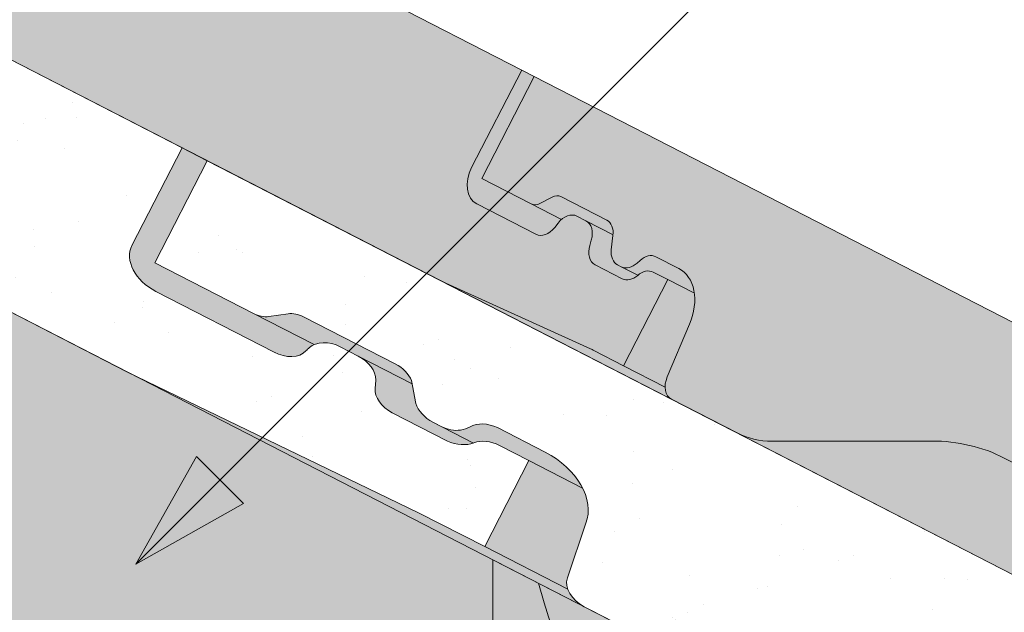
# Model space of a CAD drawing. Units: metres. Extents: x 0 to 277, y 0 to 190.
# Drawn here: x 163 to 173, y 119 to 125 of the extents above; entities that cross this region are included whole.
import ezdxf

# ---------------------------------------------------------------- set-up
doc = ezdxf.new("R2010")
doc.units = ezdxf.units.M
doc.header["$LTSCALE"] = 0.05
doc.layers.get('0').update_dxf_attribs({"linetype": 'CONTINUOUS'})
pattern_1 = [(98.93770544366208, (-7.846626065596886, -7.799507526661756), (-1.093751362758042, 0.5498556624378121), [0, -0.9652000000000001, 0, -1.0795, 0, -1.031875]), (68.93770544366211, (-7.846626065596886, -7.799507526661756), (-1.036656379511037, 1.843848514349557), [0, -0.5207, 0, -0.86995, 0, -0.333375]), (28.9377054436621, (-8.220056980036325, -8.485502027106847), (0.9423055609381478, 1.738535001179165), [0, -0.3175, 0, -1.143, 0, -1.49225]), (18.9377054436621, (-8.220056980036325, -8.485502027106847), (0.423171674446203, 1.943038948257702), [0, -0.15875, 0, -0.7493, 0, -0.8572500000000001])]

msp = doc.modelspace()

# ---------------------------------------------------------------- hatches: boundary and pattern name
at = {"linetype": 'Continuous', "lineweight": 9, "true_color": 0xe36466}
h = msp.add_hatch(color=13, dxfattribs=at)
h.dxf.hatch_style = 1
edge = h.paths.add_edge_path()
edge.add_line((150.8576199565566, 130.6959267120795), (150.8576199565566, 133.2254417450966))
edge.add_line((150.8576199565566, 133.2254417450966), (167.8970965352938, 124.4722139063879))
edge.add_line((167.8970965352939, 124.4722139063879), (167.3784331217246, 123.462557440155))
edge.add_ellipse((167.5831559225715, 123.3968343028601), major_axis=(-0.137081387329658, -0.2668495704470491), ratio=0.7071067811865475, start_angle=-89.99999999999957, end_angle=0)
edge.add_line((167.4460745352415, 123.1299847324133), (168.0607637346025, 122.8142171331483))
edge.add_ellipse((168.1299415344503, 123.0035260802822), major_axis=(-0.0913875915531428, -0.1778997136313362), ratio=0.7071067811865479, start_angle=0, end_angle=69.24642901637283)
edge.add_line((168.227796449343, 122.8950633604495), (168.2612763732614, 122.9380419231454))
edge.add_ellipse((168.3591312881551, 122.8295792033137), major_axis=(0.0913875915531133, 0.1778997136313778), ratio=0.7071067811865475, start_angle=410.7684795164231, end_angle=429.2464290162802, ccw=False)
edge.add_ellipse((168.3591312881551, 122.8295792033137), major_axis=(0.0913875915531133, 0.1778997136313778), ratio=0.7071067811865475, start_angle=360, end_angle=410.7684795164231, ccw=False)
edge.add_line((168.450518879709, 123.0074789169449), (168.5405051846128, 122.961252694822))
edge.add_ellipse((168.4491175930602, 122.7833529811902), major_axis=(0.0913875915531106, 0.1778997136313726), ratio=0.7071067811865476, start_angle=290.7535709836835, end_angle=360, ccw=False)
edge.add_line((168.5942782063134, 122.7669779293701), (168.5690035435675, 122.6814389462548))
edge.add_ellipse((168.7240011425418, 122.6983559610375), major_axis=(-0.0913875915531057, -0.1778997136313631), ratio=0.7071067811865476, start_angle=-69.24642901632521, end_angle=0)
edge.add_line((168.6326135509889, 122.5204562474061), (168.9269045159878, 122.3692781372331))
edge.add_ellipse((168.9960823158355, 122.5585870843671), major_axis=(-0.0913875915531151, -0.1778997136313703), ratio=0.7071067811865481, start_angle=0, end_angle=50.76847951641531, ccw=False)
edge.add_ellipse((169.1225764861745, 122.2687608866722), major_axis=(0.0913875915530889, 0.1778997136313303), ratio=0.7071067811865475, start_angle=360, end_angle=410.0884084866483, ccw=False)
edge.add_line((169.2139640777281, 122.4466606003033), (169.3614764880534, 122.3708830533436))
edge.add_line((169.3614764880534, 122.3708830533436), (168.9182466690208, 121.5080694422314))
edge.add_line((168.9182466690208, 121.5080694422314), (168.6037614343207, 121.6696214064904))
edge.add_line((168.6037614343207, 121.6696214064904), (167.1373816073365, 122.3339857736877))
edge.add_ellipse((167.7895782891414, 123.6842746591883), major_axis=(-0.6854069366491764, -1.334247852236942), ratio=0.7071067811865481, start_angle=360, end_angle=361.4089067119655, ccw=False)
edge.add_line((167.1041713524966, 122.3500268069491), (150.8576199565566, 130.6959267120795))
edge = h.paths.add_edge_path()
edge.add_ellipse((169.2428036883788, 122.0383654936051), major_axis=(0.2284689788827836, 0.4447492840784453), ratio=0.7071067811865476, start_angle=-81.5454663925667, end_angle=-35.80642434832539)
edge.add_ellipse((169.2428036883788, 122.0383654936051), major_axis=(0.2284689788827836, 0.4447492840784453), ratio=0.7071067811865476, start_angle=-35.80642434832539, end_angle=0)
edge.add_line((169.4712726672617, 122.4831147776835), (169.2196992262275, 122.6123487736555))
edge.add_ellipse((169.1512798704711, 122.4226502116232), major_axis=(0.0913875915531041, 0.17789971363136), ratio=0.7071067811865476, start_angle=0, end_angle=53.05863888848754)
edge.add_line((169.0831141535102, 122.5632258353868), (169.0546483322481, 122.5374098228634))
edge.add_ellipse((168.9864826152871, 122.677985446627), major_axis=(-0.0913875915531108, -0.1778997136313731), ratio=0.7071067811865475, start_angle=360, end_angle=413.05863888847426, ccw=False)
edge.add_line((168.8950950237338, 122.5000857329958), (168.8575733171517, 122.5193607409511))
edge.add_ellipse((168.9489609087046, 122.6972604545826), major_axis=(-0.0913875915531106, -0.1778997136313726), ratio=0.7071067811865476, start_angle=306.94136111151556, end_angle=360, ccw=False)
edge.add_line((168.7949874408918, 122.670798365191), (168.8158957966126, 122.851928384648))
edge.add_ellipse((168.6576714953948, 122.7886411356085), major_axis=(0.0913875915531101, 0.1778997136313716), ratio=0.7071067811865479, start_angle=-50.76847951639803, end_angle=0)
edge.add_line((168.749059086948, 122.9665408492399), (168.2629413575013, 123.2162609167913))
edge.add_ellipse((168.2197570833145, 123.0698104663811), major_axis=(0.068540693664835, 0.1334247852235773), ratio=0.7071067811865476, start_angle=0, end_angle=35.26438968273028)
edge.add_line((168.2015102799803, 123.1984263836235), (168.0797451589175, 123.1349154004322))
edge.add_ellipse((168.0614983555841, 123.2635313176748), major_axis=(-0.068540693664864, -0.1334247852235897), ratio=0.7071067811865476, start_angle=360, end_angle=395.26438968275016, ccw=False)
edge.add_line((167.9929576619198, 123.1301065324511), (167.4974119777433, 123.3846697673041))
edge.add_line((167.4974119777433, 123.3846697673041), (168.0228906291737, 124.4075931206845))
edge.add_line((168.0228906291736, 124.4075931206845), (186.7662106172765, 114.7790960508616))
edge.add_line((186.7662106172765, 114.7790960508616), (186.2491643839614, 113.7725876696064))
edge.add_ellipse((186.4522700045541, 113.7037164473337), major_axis=(-0.1370813873296602, -0.2668495704470478), ratio=0.7071067811865479, start_angle=-90, end_angle=0)
edge.add_line((186.315188617224, 113.436866876887), (186.929877816585, 113.121099277622))
edge.add_ellipse((186.9990556164329, 113.3104082247559), major_axis=(-0.0913875915531456, -0.1778997136313307), ratio=0.7071067811865471, start_angle=0, end_angle=69.2464290163752)
edge.add_line((187.0969105313256, 113.2019455049232), (187.1303904552453, 113.2449240676205))
edge.add_ellipse((187.2282453701378, 113.1364613477874), major_axis=(0.0913875915531075, 0.1778997136313664), ratio=0.7071067811865472, start_angle=410.76847951640275, end_angle=429.2464290162769, ccw=False)
edge.add_ellipse((187.2282453701378, 113.1364613477874), major_axis=(0.0913875915531075, 0.1778997136313664), ratio=0.7071067811865472, start_angle=360, end_angle=410.76847951640275, ccw=False)
edge.add_line((187.3196329616916, 113.3143610614185), (187.4096192665954, 113.2681348392956))
edge.add_ellipse((187.3182316750428, 113.0902351256639), major_axis=(0.0913875915531229, 0.1778997136313744), ratio=0.7071067811865475, start_angle=290.75357098369403, end_angle=360, ccw=False)
edge.add_line((187.463392288296, 113.0738600738438), (187.4381176255502, 112.9883210907286))
edge.add_ellipse((187.5931152245244, 113.0052381055112), major_axis=(-0.0913875915530869, -0.1778997136313263), ratio=0.7071067811865475, start_angle=-69.24642901634078, end_angle=0)
edge.add_line((187.5017276329717, 112.8273383918796), (187.7960185979704, 112.6761602817069))
edge.add_ellipse((187.8651963978181, 112.8654692288408), major_axis=(-0.0913875915531131, -0.1778997136313555), ratio=0.7071067811865472, start_angle=0, end_angle=50.768479516420484, ccw=False)
edge.add_ellipse((187.9916905681571, 112.5756430311458), major_axis=(0.091387591553103, 0.1778997136313577), ratio=0.7071067811865476, start_angle=360, end_angle=410.0884084866403, ccw=False)
edge.add_line((188.0830781597108, 112.753542744777), (188.230590570036, 112.6777651978173))
edge.add_line((188.230590570036, 112.6777651978173), (187.7873607510034, 111.8149515867051))
edge.add_line((187.7873607510034, 111.8149515867051), (187.4728755163038, 111.9765035509638))
edge.add_line((187.4728755163038, 111.9765035509638), (186.0064956893174, 112.6408679181621))
edge.add_ellipse((186.6586923711239, 113.9911568036618), major_axis=(-0.6854069366490821, -1.334247852236759), ratio=0.7071067811865475, start_angle=360, end_angle=361.40890671196576, ccw=False)
edge.add_line((185.9732854344775, 112.6569089514237), (184.6409707460492, 113.3413228162969))
edge.add_ellipse((185.3035307848099, 114.6310957401238), major_axis=(-0.6625600387599111, -1.289772923827243), ratio=0.7071067811865476, start_angle=345.5672449567239, end_angle=360, ccw=False)
edge.add_line((184.3690031789263, 113.5793423164283), (183.4389931958054, 114.8796131277494))
edge.add_ellipse((181.5054878043234, 112.7035715614808), major_axis=(1.37081387329662, 2.668495704470513), ratio=0.7071067811865476, start_angle=-14.43275504326679, end_angle=0)
edge.add_line((182.8763016776203, 115.3720672659512), (178.8824347562562, 117.4237281229405))
edge.add_ellipse((178.516884390044, 116.712129268415), major_axis=(0.3655503662124278, 0.711598854525462), ratio=0.7071067811865475, start_angle=0, end_angle=40.12074020854448)
edge.add_line((178.3664001697869, 117.367545770364), (177.9444925014514, 117.1025936326075))
edge.add_ellipse((177.794008281194, 117.7580101345564), major_axis=(-0.3655503662124327, -0.7115988545254714), ratio=0.7071067811865476, start_angle=360, end_angle=400.1207402085423, ccw=False)
edge.add_line((177.4284579149823, 117.0464112800306), (177.2687574401965, 117.1284498705525))
edge.add_ellipse((177.6343078064094, 117.8400487250776), major_axis=(-0.3655503662124262, -0.7115988545254588), ratio=0.7071067811865478, start_angle=319.8792597914553, end_angle=360, ccw=False)
edge.add_line((177.0138810939162, 117.5806513735148), (176.9835328607338, 118.0779286609955))
edge.add_ellipse((176.3631061482408, 117.8185313094308), major_axis=(0.3655503662124238, 0.7115988545254537), ratio=0.7071067811865474, start_angle=-40.12074020854862, end_angle=0)
edge.add_line((176.7286565144532, 118.5301301639563), (172.7347895930897, 120.5817910209453))
edge.add_ellipse((171.3639757197929, 117.9132953164748), major_axis=(1.370813873296658, 2.668495704470609), ratio=0.7071067811865476, start_angle=0, end_angle=14.43275504327192)
edge.add_line((172.0067576907257, 120.7523851943866), (170.4081266952718, 120.7510844837899))
edge.add_ellipse((170.7188046478887, 122.1233112581139), major_axis=(-0.6625600387600147, -1.289772923827378), ratio=0.7071067811865476, start_angle=360, end_angle=374.4327550432654, ccw=False)
edge.add_line((170.0562446091286, 120.8335383342866), (169.398705358246, 121.1713181275375))
edge.add_ellipse((169.4900929497989, 121.3492178411689), major_axis=(-0.0913875915530408, -0.1778997136313246), ratio=0.7071067811865476, start_angle=316.68614334175214, end_angle=360, ccw=False)
edge.add_ellipse((169.4900929497989, 121.3492178411689), major_axis=(-0.0913875915530408, -0.1778997136313246), ratio=0.7071067811865476, start_angle=278.4545336073818, end_angle=316.68614334175214, ccw=False)
edge.add_line((169.3554353646206, 121.3948890437653), (169.5794476513247, 121.9241874871141))
at = {"linetype": 'Continuous', "lineweight": 9, "true_color": 0xe2d5bb}
h = msp.add_hatch(color=254, dxfattribs=at)
h.dxf.hatch_style = 1
edge = h.paths.add_edge_path()
edge.add_line((145.3725902722989, 127.6114002997614), (145.3725902722989, 130.9840870104509))
edge.add_line((145.3725902722989, 130.9840870104509), (158.0363897593857, 124.4786570049006))
edge.add_ellipse((158.628719488268, 125.5358969839665), major_axis=(-1.523953985805591, 0.782859519881611), ratio=0.7071067811865475, start_angle=87.92951083437777, end_angle=92.07048916564763)
edge.add_line((158.1142802471266, 124.4386444386392), (167.6054576713629, 119.5629994581111))
edge.add_line((167.605457671363, 119.5629994581111), (167.605457671363, 116.1903127474216))
edge.add_line((167.605457671363, 116.1903127474216), (145.3725902722989, 127.6114002997614))
at = {"linetype": 'Continuous', "lineweight": 9}
h = msp.add_hatch(dxfattribs=at)
h.set_pattern_fill('AR-SAND', color=256, scale=0.025, angle=61.4377054436621)
h.set_pattern_definition(pattern_1)
edge = h.paths.add_edge_path()
edge.add_ellipse((155.7599974373102, 125.3107734623059), major_axis=(1.006357506722175, -0.5169687286360942), ratio=0.7071067811865476, start_angle=422.7637460546493, end_angle=449.9999999999984)
edge.add_line((156.1255495309908, 126.0223756796069), (152.6033568315946, 127.8317361401343))
edge.add_ellipse((152.5762371699731, 127.7332473707975), major_axis=(-0.1257911026236667, 0.0646192490866352), ratio=0.7071067811865474, start_angle=270, end_angle=349.6539945589668)
edge.add_ellipse((152.3554873321487, 127.9028533190448), major_axis=(-0.1257911026236598, 0.0646192490866317), ratio=0.7071067811865476, start_angle=90, end_angle=169.6539945589657, ccw=False)
edge.add_line((152.3097946229244, 127.8139055773667), (150.8576199565567, 128.5598918556177))
edge.add_line((150.8576199565566, 128.5598918556177), (150.8576199565566, 130.6959267120795))
edge.add_line((150.8576199565566, 130.6959267120795), (164.4914505933663, 123.6921889313497))
edge.add_line((164.4914505933663, 123.6921889313497), (163.9888188425475, 122.7137405116784))
edge.add_ellipse((164.3662063793784, 122.5198789394618), major_axis=(-0.3773861205909145, 0.1938643291907605), ratio=0.7071067811865483, start_angle=360.0004185695744, end_angle=450)
edge.add_line((164.2291235975776, 122.2530266544662), (165.4140816577373, 121.6443103108647))
edge.add_ellipse((165.5109557201778, 121.8126976820451), major_axis=(0.2442360419025486, -0.1254647530584992), ratio=0.7071067811865474, start_angle=267.27767086322, end_angle=272.7223291365577)
edge.add_ellipse((165.5109557201778, 121.8126976820451), major_axis=(0.2442360419025486, -0.1254647530584992), ratio=0.7071067811865474, start_angle=272.7223291365577, end_angle=352.0662842650911)
edge.add_ellipse((166.5256445932724, 121.09894282753), major_axis=(-0.8697204164680975, 0.4467778646922398), ratio=0.7071067811865479, start_angle=-10.729126921140676, end_angle=-7.93371573491379, ccw=False)
edge.add_ellipse((165.9866964297471, 121.518786945931), major_axis=(0.251592381109467, -0.1292437255427439), ratio=0.7071067811865479, start_angle=157.7918746489284, end_angle=169.2708730788497, ccw=False)
edge.add_ellipse((165.9866964297471, 121.518786945931), major_axis=(0.251592381109467, -0.1292437255427439), ratio=0.7071067811865479, start_angle=90, end_angle=157.7918746489284, ccw=False)
edge.add_line((166.0780855445048, 121.6966896247081), (166.2580546338922, 121.6042389889122))
edge.add_ellipse((166.1663992976915, 121.4262833652738), major_axis=(0.251804718415946, -0.1293528038242087), ratio=0.7071067811865478, start_angle=14.220371464929599, end_angle=89.93914379500359, ccw=False)
edge.add_line((166.4342992133534, 121.3645848562009), (166.4261420004735, 121.2805590173454))
edge.add_ellipse((166.6880860603867, 121.2102440539884), major_axis=(0.2465446761625354, -0.1266507050788288), ratio=0.7071067811865478, start_angle=192.1637263697776, end_angle=270.0028143435417)
edge.add_line((166.5985390512181, 121.0359062427831), (167.1511841469235, 120.7520280313376))
edge.add_ellipse((167.2301864581563, 120.9647907858289), major_axis=(0.2844901953038445, -0.1461434267576401), ratio=0.7071067811865478, start_angle=276.8189054627695, end_angle=335.2288653307482)
edge.add_ellipse((167.2301864581563, 120.9647907858289), major_axis=(0.2844901953038445, -0.1461434267576401), ratio=0.7071067811865478, start_angle=335.2288653307482, end_angle=336.2161437424235)
edge.add_ellipse((167.5821272522277, 120.530590073197), major_axis=(0.2515759582182964, -0.1292352890565923), ratio=0.7071067811865476, start_angle=90, end_angle=156.2161437424185, ccw=False)
edge.add_line((167.6735104014882, 120.7084811392367), (167.9685418529013, 120.5569226390756))
edge.add_line((167.9685418529013, 120.5569226390756), (167.5253120207957, 119.6941090025147))
edge.add_line((167.5253120207957, 119.6941090025147), (166.863138081865, 120.0332505713739))
edge.add_line((166.8631380818651, 120.0332505713739), (163.9392958767756, 121.4463172544826))
edge.add_line((163.9392958767756, 121.4463172544826), (158.0363897593832, 124.4786570049018))
edge.add_ellipse((158.628719488268, 125.5358969839665), major_axis=(-1.523953985805591, 0.782859519881611), ratio=0.7071067811865475, start_angle=62.81061434936191, end_angle=87.92951083437782, ccw=False)
edge.add_line((157.588119306085, 124.7903256112588), (156.4476979075074, 125.8026476945491))
at = {"linetype": 'Continuous', "lineweight": 9, "true_color": 0xbc4b50}
h = msp.add_hatch(color=15, dxfattribs=at)
h.dxf.hatch_style = 1
edge = h.paths.add_edge_path()
edge.add_ellipse((167.7895782891414, 123.6842746591882), major_axis=(-0.6854069366490823, -1.334247852236759), ratio=0.7071067811865474, start_angle=360, end_angle=361.4089067119657)
edge.add_line((167.1373816073348, 122.3339857736887), (168.5869541450836, 121.6772361894225))
edge.add_ellipse((167.9347574632575, 120.3269473039233), major_axis=(0.6854069366525827, 1.334247852243816), ratio=0.7071067811865478, start_angle=0, end_angle=1.4089067119621177, ccw=False)
edge.add_line((168.6201643999008, 121.6611951561718), (168.9182466690208, 121.5080694422316))
edge.add_line((168.9182466690209, 121.5080694422316), (169.3346251197634, 121.2941746415528))
edge.add_ellipse((169.4900929497993, 121.349217841169), major_axis=(-0.0913875915531212, -0.1778997136313713), ratio=0.7071067811865472, start_angle=316.6861433417553, end_angle=360)
edge.add_line((169.3987053582462, 121.1713181275376), (167.1041713524951, 122.3500268069501))
edge = h.paths.add_edge_path()
edge.add_line((169.3614764880535, 122.3708830533438), (169.6273193531412, 122.2343188134356))
edge.add_ellipse((169.2428036883791, 122.0383654936052), major_axis=(0.2284689788827686, 0.444749284078416), ratio=0.707106781186548, start_angle=-81.5454663925733, end_angle=-35.80642434832879, ccw=False)
edge.add_line((169.5794476513245, 121.9241874871134), (169.3554353646212, 121.3948890437664))
edge.add_ellipse((169.4900929497993, 121.349217841169), major_axis=(-0.0913875915531212, -0.1778997136313713), ratio=0.7071067811865472, start_angle=278.4545336074626, end_angle=316.6861433417536)
edge.add_line((169.3346251197634, 121.2941746415528), (168.9182466690209, 121.5080694422316))
edge.add_line((168.9182466690209, 121.5080694422316), (169.3614764880535, 122.3708830533438))
edge = h.paths.add_edge_path()
edge.add_ellipse((168.9864826152872, 122.6779854466272), major_axis=(-0.0913875915530987, -0.1778997136313493), ratio=0.7071067811865478, start_angle=360, end_angle=413.0586388884721)
edge.add_line((169.0546483322487, 122.537409822864), (169.0831141535107, 122.5632258353873))
edge.add_ellipse((169.1512798704712, 122.4226502116233), major_axis=(0.0913875915531212, 0.1778997136314151), ratio=0.7071067811865475, start_angle=0, end_angle=53.05863888846778, ccw=False)
edge.add_line((169.2426674620244, 122.6005499252547), (169.4712726672619, 122.4831147776836))
edge.add_ellipse((169.2428036883791, 122.0383654936052), major_axis=(0.2284689788827686, 0.444749284078416), ratio=0.707106781186548, start_angle=-35.80642434832879, end_angle=0, ccw=False)
edge.add_line((169.6273193531412, 122.2343188134356), (169.3614764880535, 122.3708830533438))
edge.add_line((169.3614764880535, 122.3708830533438), (169.2139640777287, 122.4466606003032))
edge.add_ellipse((169.1225764861745, 122.2687608866723), major_axis=(0.091387591553103, 0.1778997136313577), ratio=0.7071067811865476, start_angle=360, end_angle=410.0884084866402)
edge.add_line((169.0608285161304, 122.4149479640775), (168.8950950237337, 122.500085732996))
edge = h.paths.add_edge_path()
edge.add_ellipse((168.7240011425419, 122.6983559610377), major_axis=(-0.0913875915530869, -0.1778997136313264), ratio=0.707106781186547, start_angle=-69.2464290163407, end_angle=0, ccw=False)
edge.add_line((168.5788405292889, 122.7147310128585), (168.5942782063134, 122.7669779293702))
edge.add_ellipse((168.4491175930602, 122.7833529811904), major_axis=(0.0913875915531229, 0.1778997136313744), ratio=0.7071067811865475, start_angle=290.753570983694, end_angle=360)
edge.add_line((168.5405051846125, 122.9612526948223), (168.8123061721176, 122.8216277503926))
edge.add_ellipse((168.657671495395, 122.7886411356086), major_axis=(0.0913875915531018, 0.1778997136313551), ratio=0.7071067811865475, start_angle=-53.05863888846801, end_angle=-50.768479516396894, ccw=False)
edge.add_line((168.8116449632095, 122.815103225017), (168.794987440892, 122.6707983651914))
edge.add_ellipse((168.9489609087049, 122.6972604545827), major_axis=(-0.0913875915531529, -0.1778997136314108), ratio=0.707106781186548, start_angle=306.9413611115462, end_angle=360)
edge.add_line((168.8575733171521, 122.5193607409511), (168.8950950237341, 122.5000857329958))
edge.add_line((168.8950950237341, 122.5000857329958), (169.0608285161304, 122.4149479640775))
edge.add_ellipse((169.1225764861745, 122.2687608866723), major_axis=(0.091387591553103, 0.1778997136313577), ratio=0.7071067811865476, start_angle=410.0884084866402, end_angle=410.7684795163855)
edge.add_ellipse((168.9960823158356, 122.5585870843672), major_axis=(-0.0913875915531131, -0.1778997136313555), ratio=0.7071067811865472, start_angle=0, end_angle=50.768479516420484, ccw=False)
edge.add_line((168.9046947242818, 122.3806873707362), (168.6326135509895, 122.5204562474059))
edge = h.paths.add_edge_path()
edge.add_ellipse((167.5831559225716, 123.3968343028602), major_axis=(-0.1370813873296602, -0.2668495704470478), ratio=0.7071067811865479, start_angle=-90, end_angle=0, ccw=False)
edge.add_line((167.3944647817515, 123.4937654814149), (167.8970965352939, 124.472213906388))
edge.add_line((167.8970965352939, 124.4722139063881), (168.0228906291738, 124.4075931206846))
edge.add_line((168.0228906291738, 124.4075931206846), (167.4974119777434, 123.3846697673042))
edge.add_line((167.4974119777435, 123.3846697673042), (167.9929576619195, 123.1301065324515))
edge.add_line((167.9929576619195, 123.1301065324515), (168.2958842029858, 122.9744923021613))
edge.add_ellipse((168.3591312881553, 122.8295792033139), major_axis=(0.0913875915531075, 0.1778997136313665), ratio=0.7071067811865474, start_angle=410.7684795164027, end_angle=429.2464290162768)
edge.add_line((168.2612763732631, 122.9380419231473), (168.2277964493428, 122.8950633604492))
edge.add_ellipse((168.1299415344503, 123.0035260802823), major_axis=(-0.0913875915531456, -0.1778997136313307), ratio=0.7071067811865475, start_angle=0, end_angle=69.24642901637532, ccw=False)
edge.add_line((168.0385539428962, 122.8256263666514), (167.4460745352415, 123.1299847324134))
edge = h.paths.add_edge_path()
edge.add_ellipse((168.0614983555843, 123.2635313176749), major_axis=(-0.0685406936648444, -0.1334247852235518), ratio=0.7071067811865474, start_angle=360, end_angle=395.264389682748)
edge.add_line((168.0797451589173, 123.1349154004321), (168.2015102799795, 123.1984263836231))
edge.add_ellipse((168.2197570833147, 123.0698104663812), major_axis=(0.0685406936648423, 0.1334247852235696), ratio=0.7071067811865476, start_angle=0, end_angle=35.26438968273658, ccw=False)
edge.add_line((168.2882977769811, 123.2032352516042), (168.7490590869479, 122.9665408492401))
edge.add_ellipse((168.657671495395, 122.7886411356086), major_axis=(0.0913875915531018, 0.1778997136313551), ratio=0.7071067811865475, start_angle=-50.768479516396894, end_angle=0, ccw=False)
edge.add_line((168.8123061721175, 122.8216277503926), (168.5405051846125, 122.9612526948223))
edge.add_line((168.5405051846125, 122.9612526948223), (168.4505188797096, 123.0074789169447))
edge.add_ellipse((168.3591312881553, 122.8295792033139), major_axis=(0.0913875915531075, 0.1778997136313665), ratio=0.7071067811865474, start_angle=360, end_angle=410.7684795164027)
edge.add_line((168.2958842029858, 122.9744923021613), (167.9929576619203, 123.130106532451))
h = msp.add_hatch(color=15, dxfattribs=at)
h.dxf.hatch_style = 1
edge = h.paths.add_edge_path()
edge.add_line((164.4914505933661, 123.6921889313492), (164.7430445395224, 123.5629444018374))
edge.add_line((164.7430445395224, 123.5629444018374), (164.2175659126045, 122.5400210961741))
edge.add_line((164.2175659126045, 122.5400210961741), (165.2086531541735, 122.0308967464087))
edge.add_line((165.2086531541735, 122.0308967464087), (165.8145076786587, 121.719667544888))
edge.add_ellipse((165.9866964297471, 121.518786945931), major_axis=(0.251592381109467, -0.1292437255427439), ratio=0.7071067811865479, start_angle=157.791874648935, end_angle=169.2708730788501)
edge.add_ellipse((166.5256445932724, 121.09894282753), major_axis=(-0.8697204164680975, 0.4467778646922398), ratio=0.7071067811865479, start_angle=-10.72912692114071, end_angle=-7.933715734913804)
edge.add_ellipse((165.5109557201778, 121.8126976820451), major_axis=(0.2442360419025486, -0.1254647530584992), ratio=0.7071067811865474, start_angle=272.7223291367076, end_angle=352.06628426509116, ccw=False)
edge.add_line((165.4304960343876, 121.6358781986465), (165.4140816577364, 121.6443103108652))
edge.add_line((165.4140816577364, 121.6443103108652), (164.2291235975777, 122.2530266544661))
edge.add_ellipse((164.3662063793785, 122.5198789394618), major_axis=(-0.3773861205909145, 0.1938643291907605), ratio=0.7071067811865483, start_angle=360.00041856957444, end_angle=450, ccw=False)
edge.add_line((163.9888188425477, 122.7137405116788), (164.4914505933661, 123.6921889313492))
edge = h.paths.add_edge_path()
edge.add_ellipse((165.2771914438878, 122.1643168519804), major_axis=(-0.1886845227926697, 0.0969277788557874), ratio=0.7071067811865478, start_angle=90, end_angle=144.7363975572477)
edge.add_line((165.3621503107032, 122.0014366769404), (165.5544491792317, 122.0287141811903))
edge.add_ellipse((165.6394088906279, 121.8658187661553), major_axis=(-0.1887010900407491, 0.0969362894984958), ratio=0.7071067811865479, start_angle=270.0029467520088, end_angle=324.73443305115046, ccw=False)
edge.add_line((165.7079463357614, 121.9992541117219), (166.6294721460223, 121.5258636681135))
edge.add_ellipse((166.5380938364881, 121.3479820233299), major_axis=(0.2515626345501916, -0.1292284446501271), ratio=0.7071067811865479, start_angle=389.5574453177366, end_angle=450.0000000000115, ccw=False)
edge.add_line((166.7915103041822, 121.3584604327994), (166.7976888267955, 121.3270273610659))
edge.add_line((166.7976888267955, 121.3270273610659), (166.2580546338928, 121.6042389889118))
edge.add_line((166.2580546338928, 121.6042389889118), (166.0780855445041, 121.6966896247083))
edge.add_ellipse((165.9866964297471, 121.518786945931), major_axis=(0.251592381109467, -0.1292437255427439), ratio=0.7071067811865479, start_angle=90, end_angle=157.791874648935)
edge.add_line((165.8145076786587, 121.719667544888), (165.2086531541733, 122.0308967464089))
edge = h.paths.add_edge_path()
edge.add_ellipse((166.6880860603867, 121.2102440539883), major_axis=(0.2465446761625354, -0.1266507050788288), ratio=0.7071067811865478, start_angle=192.1637263697777, end_angle=270.0028143435432, ccw=False)
edge.add_line((166.4261420004736, 121.2805590173453), (166.4342992133535, 121.364584856201))
edge.add_ellipse((166.1663992976915, 121.4262833652737), major_axis=(0.251804718415946, -0.1293528038242087), ratio=0.7071067811865478, start_angle=14.2203714649293, end_angle=89.9391437950036)
edge.add_line((166.258054633893, 121.6042389889117), (166.7976888267956, 121.3270273610659))
edge.add_line((166.7976888267955, 121.3270273610659), (166.8364289195607, 121.1299381552705))
edge.add_ellipse((167.098941626525, 121.1200041165406), major_axis=(-0.2537150350456118, 0.1303341389389507), ratio=0.7071067811865479, start_angle=25.02253534930955, end_angle=89.6218856330927)
edge.add_line((167.0055985265864, 120.9412106465652), (167.4119563783728, 120.7324634562217))
edge.add_ellipse((167.2301864581563, 120.9647907858288), major_axis=(0.2844901953038445, -0.1461434267576401), ratio=0.7071067811865478, start_angle=276.81890546276827, end_angle=335.2288653307482, ccw=False)
edge.add_line((167.1511841469236, 120.7520280313375), (166.5985390512175, 121.0359062427834))
edge = h.paths.add_edge_path()
edge.add_ellipse((167.173277347543, 121.063057109892), major_axis=(0.2325771068875551, -0.1194755248054271), ratio=0.7071067811865475, start_angle=-89.86066714574324, end_angle=-33.95371612723456)
edge.add_ellipse((167.119147204162, 121.1612895346111), major_axis=(0.3468487268569991, -0.178177182715448), ratio=0.7071067811865483, start_angle=-33.95371612722402, end_angle=-18.36488167287532)
edge.add_ellipse((167.5731548086964, 120.6984068937465), major_axis=(-0.2578229651260993, 0.1324443943669173), ratio=0.7071067811865479, start_angle=274.0138433623323, end_angle=341.63511832710844, ccw=False)
edge.add_line((167.6539152806508, 120.8870547360407), (168.1320309765595, 120.6414355526451))
edge.add_ellipse((167.90852785418, 120.2063877150934), major_axis=(0.6152607862461043, -0.3160612250821937), ratio=0.7071067811865474, start_angle=394.24585617906695, end_angle=449.99814478507903, ccw=False)
edge.add_line((168.5067627564903, 120.280437021991), (167.9685418529013, 120.5569226390756))
edge.add_line((167.9685418529013, 120.5569226390756), (167.6735104014882, 120.7084811392367))
edge.add_ellipse((167.5821272522277, 120.530590073197), major_axis=(0.2515759582182964, -0.1292352890565923), ratio=0.7071067811865476, start_angle=90, end_angle=156.2161437424183)
edge.add_line((167.411501989557, 120.7326968770557), (167.0870664875047, 120.8993603221039))
edge = h.paths.add_edge_path()
edge.add_line((167.9685418529013, 120.5569226390756), (168.5067627564903, 120.280437021991))
edge.add_ellipse((167.90852785418, 120.2063877150934), major_axis=(0.6152607862461043, -0.3160612250821937), ratio=0.7071067811865474, start_angle=363.44482216273303, end_angle=394.24585617906695, ccw=False)
edge.add_line((168.5405283149478, 119.9283683545248), (168.3544057642047, 119.379605954331))
edge.add_ellipse((168.6141681519031, 119.2696677112226), major_axis=(-0.2515881099043087, 0.1292415314124416), ratio=0.7071067811865476, start_angle=4.250341806539376, end_angle=27.93829501924025)
edge.add_line((168.3580650350922, 119.2663213980172), (167.5253120207957, 119.6941090025147))
edge.add_line((167.5253120207957, 119.6941090025147), (167.9685418529013, 120.5569226390756))
edge = h.paths.add_edge_path()
edge.add_line((163.9392958767758, 121.4463172544825), (166.8631380818641, 120.0332505713744))
edge.add_line((166.8631380818641, 120.0332505713744), (167.5253120207866, 119.6941090025194))
edge.add_line((167.5253120207866, 119.6941090025194), (168.3580650350922, 119.2663213980172))
edge.add_ellipse((168.6141681519031, 119.2696677112226), major_axis=(-0.2515881099043087, 0.1292415314124416), ratio=0.7071067811865476, start_angle=27.93829501924025, end_angle=82.76908597625967)
edge.add_line((168.5006649865216, 119.1040283615728), (168.4856941899112, 119.1108194417121))
edge.add_line((168.4856941899112, 119.1108194417121), (163.9392958767758, 121.4463172544825))
at = {"linetype": 'Continuous', "lineweight": 9}
h = msp.add_hatch(dxfattribs=at)
h.set_pattern_fill('AR-SAND', color=256, scale=0.025, angle=61.4377054436621)
h.set_pattern_definition(pattern_1)
edge = h.paths.add_edge_path()
edge.add_ellipse((180.2657989830095, 113.5652493905734), major_axis=(-0.1257944250578728, 0.0646209558305866), ratio=0.7071067811865479, start_angle=10.346835304541798, end_angle=89.9998752984335, ccw=False)
edge.add_ellipse((179.9993523404975, 113.6459119074296), major_axis=(0.1257942251130405, -0.0646208531183545), ratio=0.7071067811865478, start_angle=370.34683530456, end_angle=450)
edge.add_line((180.0450461839435, 113.7348618570412), (175.438333677436, 116.1013432434005))
edge.add_ellipse((175.0735018017214, 115.350724671708), major_axis=(-1.049728907082376, 0.5392487410109978), ratio=0.7071067811865479, start_angle=271.2680138718602, end_angle=297.0804341935581)
edge.add_line((175.0751825944565, 116.2321196123951), (173.646521143302, 116.5579969034614))
edge.add_ellipse((173.6452746763214, 118.0904627244965), major_axis=(-1.824017294040309, 0.9370028992793441), ratio=0.7071067811865476, start_angle=90, end_angle=117.2362981848672, ccw=False)
edge.add_line((172.9827135722499, 116.8006877268789), (168.5227805885821, 119.0917680526754))
edge.add_ellipse((168.6141681519032, 119.2696677112226), major_axis=(-0.2515881099043087, 0.1292415314124416), ratio=0.7071067811865476, start_angle=27.938295019243412, end_angle=90.00000000000352, ccw=False)
edge.add_ellipse((168.6141681519032, 119.2696677112226), major_axis=(-0.2515881099043087, 0.1292415314124416), ratio=0.7071067811865476, start_angle=4.250341806539382, end_angle=27.938295019243412, ccw=False)
edge.add_line((168.3544057642048, 119.3796059543309), (168.5564483255206, 119.975306800071))
edge.add_ellipse((167.9085278541801, 120.2063877150934), major_axis=(0.6152607862461043, -0.3160612250821937), ratio=0.7071067811865474, start_angle=363.4448221627331, end_angle=394.2458561790656)
edge.add_ellipse((167.9085278541801, 120.2063877150934), major_axis=(0.6152607862461043, -0.3160612250821937), ratio=0.7071067811865474, start_angle=394.2458561790656, end_angle=449.9981447850789)
edge.add_line((168.1320309765599, 120.6414355526449), (167.611656641189, 120.90876398467))
edge.add_ellipse((167.5731548086965, 120.6984068937465), major_axis=(-0.2578229651260993, 0.1324443943669173), ratio=0.7071067811865479, start_angle=274.0138433623323, end_angle=341.6351183271085)
edge.add_ellipse((167.1191472041621, 121.1612895346111), major_axis=(0.3468487268569991, -0.178177182715448), ratio=0.7071067811865483, start_angle=-33.9537161272238, end_angle=-18.3648816728753, ccw=False)
edge.add_ellipse((167.1732773475431, 121.063057109892), major_axis=(0.2325771068875551, -0.1194755248054271), ratio=0.7071067811865475, start_angle=-89.86066714574321, end_angle=-33.95371612723471, ccw=False)
edge.add_line((167.089195447838, 120.8983950588441), (167.0055985265863, 120.9412106465653))
edge.add_ellipse((167.0989416265251, 121.1200041165405), major_axis=(-0.2537150350456118, 0.1303341389389507), ratio=0.7071067811865479, start_angle=25.022535349309578, end_angle=89.62188563309132, ccw=False)
edge.add_line((166.8364289195608, 121.1299381552707), (166.7915103041823, 121.3584604327992))
edge.add_ellipse((166.5380938364882, 121.3479820233298), major_axis=(0.2515626345501916, -0.1292284446501271), ratio=0.7071067811865479, start_angle=389.557445317737, end_angle=450.0000000000114)
edge.add_line((166.6294721460222, 121.5258636681136), (165.6572375398552, 122.0253033651684))
edge.add_ellipse((165.6394088906279, 121.8658187661553), major_axis=(-0.1887010900407491, 0.0969362894984958), ratio=0.7071067811865479, start_angle=270.0029467520088, end_angle=324.7344330511505)
edge.add_line((165.554449179232, 122.0287141811903), (165.3621503107033, 122.0014366769404))
edge.add_ellipse((165.2771914438879, 122.1643168519804), major_axis=(-0.1886845227926697, 0.0969277788557874), ratio=0.7071067811865478, start_angle=90, end_angle=144.7363975572481, ccw=False)
edge.add_line((165.2086531541735, 122.0308967464088), (164.2175659126045, 122.540021096174))
edge.add_line((164.2175659126045, 122.540021096174), (164.7430445395228, 123.5629444018378))
edge.add_line((164.7430445395227, 123.5629444018378), (202.2296787573317, 104.305953220297))
edge.add_line((202.2296787573317, 104.305953220297), (201.7089873759815, 103.2923490092845))
edge.add_ellipse((202.1044345433441, 103.1336432284095), major_axis=(-0.3773861205909145, 0.1938643291907605), ratio=0.7071067811865483, start_angle=360.0004185695744, end_angle=450)
edge.add_line((201.9673517615433, 102.8667909434139), (203.1523098217034, 102.2580745998122))
edge.add_ellipse((203.2491838841434, 102.4264619709929), major_axis=(0.2442360419025486, -0.1254647530584992), ratio=0.7071067811865474, start_angle=267.2776708632217, end_angle=272.7223291367074)
edge.add_ellipse((203.2491838841434, 102.4264619709929), major_axis=(0.2442360419025486, -0.1254647530584992), ratio=0.7071067811865474, start_angle=272.7223291367074, end_angle=352.0662842650911)
edge.add_ellipse((204.263872757238, 101.7127071164778), major_axis=(-0.8697204164680975, 0.4467778646922398), ratio=0.7071067811865479, start_angle=-10.729126921140676, end_angle=-7.93371573491379, ccw=False)
edge.add_ellipse((203.7249245937126, 102.1325512348788), major_axis=(0.251592381109467, -0.1292437255427439), ratio=0.7071067811865479, start_angle=157.7918746489351, end_angle=169.2708730788501, ccw=False)
edge.add_ellipse((203.7249245937126, 102.1325512348788), major_axis=(0.251592381109467, -0.1292437255427439), ratio=0.7071067811865479, start_angle=90, end_angle=157.7918746489351, ccw=False)
edge.add_line((203.8163137084698, 102.3104539136561), (203.9962827978585, 102.2180032778596))
edge.add_ellipse((203.9046274616571, 102.0400476542215), major_axis=(0.251804718415946, -0.1293528038242087), ratio=0.7071067811865478, start_angle=14.220371464929315, end_angle=89.93914379500359, ccw=False)
edge.add_line((204.1725273773191, 101.9783491451488), (204.1603036613472, 101.8524350610624))
edge.add_ellipse((204.4263142243522, 101.8240083429361), major_axis=(0.2465446761625354, -0.1266507050788288), ratio=0.7071067811865478, start_angle=192.1637263697776, end_angle=270.0028143435432)
edge.add_line((204.3367672151834, 101.649670531731), (204.8894123108892, 101.3657923202853))
edge.add_ellipse((204.9684146221219, 101.5785550747766), major_axis=(0.2844901953038445, -0.1461434267576401), ratio=0.7071067811865478, start_angle=276.8189054627683, end_angle=335.2288653307482)
edge.add_ellipse((204.9684146221219, 101.5785550747766), major_axis=(0.2844901953038445, -0.1461434267576401), ratio=0.7071067811865478, start_angle=335.2288653307482, end_angle=336.216143742423)
edge.add_ellipse((205.3203554161933, 101.1443543621448), major_axis=(0.2515759582182964, -0.1292352890565923), ratio=0.7071067811865476, start_angle=90, end_angle=156.2161437424184, ccw=False)
edge.add_line((205.4117385654538, 101.3222454281844), (205.7067700168669, 101.1706869280234))
edge.add_line((205.7067700168669, 101.1706869280234), (205.2635401847612, 100.3078732914624))
edge.add_line((205.2635401847612, 100.3078732914624), (204.6013662458297, 100.6470148603221))
edge.add_line((204.6013662458297, 100.6470148603221), (201.6775240407415, 102.0600815434302))
edge.add_line((201.6775240407415, 102.0600815434302), (195.7746179233486, 105.0924212938497))
edge.add_ellipse((196.3669476522336, 106.1496612729143), major_axis=(-1.523953985805591, 0.782859519881611), ratio=0.7071067811865475, start_angle=62.81061434936191, end_angle=87.92951083439698, ccw=False)
edge.add_line((195.3263474700507, 105.4040899002064), (194.1859260714729, 106.4164119834969))
edge.add_ellipse((193.4982256012758, 105.9245377512537), major_axis=(1.006357506722175, -0.5169687286360942), ratio=0.7071067811865476, start_angle=422.7637460546493, end_angle=449.9999999999984)
edge.add_line((193.8637776949557, 106.636139968555), (190.3004694691566, 108.4666215925554))
edge.add_ellipse((190.3144653339387, 108.3470116597453), major_axis=(-0.1257911026236667, 0.0646192490866352), ratio=0.7071067811865474, start_angle=270, end_angle=349.6539945589668)
edge.add_ellipse((190.0937154961143, 108.5166176079926), major_axis=(-0.1257911026236598, 0.0646192490866317), ratio=0.7071067811865476, start_angle=90, end_angle=169.6539945589657, ccw=False)
edge.add_line((190.04802278689, 108.4276698663145), (180.2201048733394, 113.4762993990303))
at = {"linetype": 'Continuous', "lineweight": 9, "true_color": 0xbc4b50}
h = msp.add_hatch(color=15, dxfattribs=at)
h.dxf.hatch_style = 1
edge = h.paths.add_edge_path()
edge.add_ellipse((177.794008281194, 117.7580101345564), major_axis=(-0.3655503662124327, -0.7115988545254714), ratio=0.7071067811865476, start_angle=360, end_angle=400.1207402085423)
edge.add_line((177.9444925014514, 117.1025936326075), (178.3664001697869, 117.3675457703641))
edge.add_ellipse((178.516884390044, 116.712129268415), major_axis=(0.3655503662124278, 0.711598854525462), ratio=0.7071067811865475, start_angle=0, end_angle=40.120740208544476, ccw=False)
edge.add_line((178.8824347562561, 117.4237281229405), (182.8763016776203, 115.3720672659512))
edge.add_ellipse((181.5054878043234, 112.7035715614808), major_axis=(1.37081387329662, 2.668495704470513), ratio=0.7071067811865476, start_angle=-14.432755043266809, end_angle=0, ccw=False)
edge.add_line((183.4389931958054, 114.8796131277494), (184.3690031789263, 113.5793423164284))
edge.add_ellipse((185.3035307848099, 114.6310957401238), major_axis=(-0.6625600387599111, -1.289772923827243), ratio=0.7071067811865476, start_angle=345.5672449567239, end_angle=360)
edge.add_line((184.6409707460493, 113.3413228162969), (177.4284579149822, 117.0464112800306))
edge = h.paths.add_edge_path()
edge.add_ellipse((170.7188046478887, 122.1233112581139), major_axis=(-0.6625600387600147, -1.289772923827378), ratio=0.7071067811865476, start_angle=360, end_angle=374.4327550432654)
edge.add_line((170.4081266952717, 120.7510844837899), (172.0067576907257, 120.7523851943866))
edge.add_ellipse((171.3639757197929, 117.9132953164748), major_axis=(1.370813873296658, 2.668495704470609), ratio=0.7071067811865476, start_angle=0, end_angle=14.432755043271925, ccw=False)
edge.add_line((172.7347895930897, 120.5817910209453), (176.7286565144532, 118.5301301639563))
edge.add_ellipse((176.3631061482408, 117.8185313094308), major_axis=(0.3655503662124238, 0.7115988545254537), ratio=0.7071067811865474, start_angle=-40.120740208548625, end_angle=0, ccw=False)
edge.add_line((176.9835328607338, 118.0779286609955), (177.0138810939161, 117.5806513735148))
edge.add_ellipse((177.6343078064094, 117.8400487250776), major_axis=(-0.3655503662124262, -0.7115988545254588), ratio=0.7071067811865478, start_angle=319.8792597914553, end_angle=360)
edge.add_line((177.2687574401965, 117.1284498705525), (170.0562446091286, 120.8335383342866))
at = {"linetype": 'Continuous', "lineweight": 9}
h = msp.add_hatch(color=256, dxfattribs=at)
h.paths.add_polyline_path([(164.8717489146714, 120.3629002947435), (164.0265333033269, 119.517684683399), (165.1080536290634, 120.1265955803515)])
h.paths.add_polyline_path([(164.6354437028174, 120.5992055065974), (164.0265330526043, 119.5176856191084), (164.0265333033269, 119.5176846833991), (164.8717489146714, 120.3629002947435)])
at = {"linetype": 'Continuous', "lineweight": 5, "true_color": 0xc29544}
h = msp.add_hatch(color=33, dxfattribs=at)
h.dxf.hatch_style = 1
h.paths.add_polyline_path([(172.2633659453716, 117.1702186596047), (167.605457671363, 119.5629994581112), (167.605457671363, 116.1903127474217), (172.2633659453716, 113.7975319489152)])

# ---------------------------------------------------------------- linework, layer by layer
at = {"linetype": 'Continuous', "lineweight": 9}
for p, q in [((164.0265333033269, 119.517684683399), (177.9018132910115, 133.3929646710836)), ((145.3725902722989, 130.9840870104509), (211.8216801305934, 96.84899955534284)), ((164.7773636059497, 121.0158282305699), (164.7773519146161, 121.0158054716279)), ((164.026532805865, 119.517685180861), (164.6354437028174, 120.5992055065973)), ((165.1080536290634, 120.1265955803515), (164.6354437028174, 120.5992055065973)), ((164.0265333033269, 119.517684683399), (165.1080536290634, 120.1265955803515))]:
    msp.add_line(p, q, dxfattribs=at)
at = {"linetype": 'Continuous', "lineweight": 9, "extrusion": (0.4569379577655385, 0.8894985681568346, 0)}
for p, q in [((150.8576199565566, 133.2254417450966), (167.8970965352939, 124.4722139063879)), ((211.8216801305934, 99.37851468887304), (150.8576199565566, 130.6959267120795)), ((167.8970965352939, 124.4722139063879), (167.3944647817517, 123.4937654814153)), ((167.4974119777433, 123.3846697673041), (168.0228906291736, 124.4075931206845)), ((168.0228906291736, 124.4075931206845), (167.8970965352939, 124.4722139063879)), ((168.0228906291736, 124.4075931206845), (186.7662106172765, 114.7790960508616)), ((167.9929576619193, 123.1301065324514), (167.4974119777433, 123.3846697673041)), ((168.2015102799804, 123.1984263836236), (168.0797451589182, 123.1349154004326)), ((168.7490590869479, 122.9665408492399), (168.2882977769795, 123.2032352516049)), ((167.4460745352418, 123.1299847324131), (168.038553942897, 122.8256263666508)), ((168.2958842029857, 122.9744923021611), (167.9929576619192, 123.1301065324512)), ((168.4505188797083, 123.0074789169452), (168.5405051846133, 122.9612526948217)), ((168.2277964493434, 122.8950633604501), (168.2612763732619, 122.938041923146)), ((168.8123061721174, 122.8216277503925), (168.5405051846133, 122.9612526948217)), ((168.7949874408918, 122.6707983651905), (168.8116449632075, 122.8151032250007)), ((168.5942782063134, 122.7669779293701), (168.5788405292886, 122.7147310128577)), ((168.6326135509887, 122.5204562474061), (168.9046947242824, 122.3806873707356)), ((168.8950950237339, 122.5000857329956), (168.8575733171515, 122.5193607409511)), ((169.0831141535097, 122.5632258353864), (169.0546483322484, 122.5374098228638)), ((169.4712726672617, 122.4831147776835), (169.2426674620243, 122.6005499252546)), ((169.0608285161304, 122.4149479640773), (168.895095023734, 122.5000857329957)), ((169.2139640777276, 122.4466606003036), (169.3614764880534, 122.3708830533436)), ((168.5869541450742, 121.6772361894266), (167.1373816073278, 122.3339857736916)), ((169.3614764880534, 122.3708830533436), (168.9182466690208, 121.5080694422314)), ((169.6273193531409, 122.2343188134355), (169.3614764880534, 122.3708830533436)), ((169.3554353646206, 121.3948890437653), (169.5794476513247, 121.9241874871141)), ((168.9182466690208, 121.5080694422314), (168.6201643999099, 121.6611951561669)), ((169.3346251197632, 121.2941746415528), (168.9182466690208, 121.5080694422314)), ((170.0562446091286, 120.8335383342866), (169.3987053582459, 121.1713181275376)), ((172.0067576907256, 120.7523851943866), (170.4081266952711, 120.7510844837899)), ((176.7286565144532, 118.5301301639563), (172.7347895930896, 120.5817910209454))]:
    msp.add_line(p, q, dxfattribs=at)
at = {"linetype": 'Continuous', "lineweight": 18, "extrusion": (0.4569379577655282, 0.8894985681568401, 0)}
for p, q in [((164.4914505933664, 123.6921889313498), (150.8576199565566, 130.6959267120794)), ((158.1142802471294, 124.4386444386378), (163.9392958767758, 121.4463172544825)), ((163.9888188425479, 122.7137405116791), (164.4914505933664, 123.6921889313498)), ((164.7430445395228, 123.562944401838), (164.2175659126045, 122.540021096174)), ((202.229678757332, 104.3059532202976), (164.7430445395228, 123.562944401838)), ((164.2175659126045, 122.540021096174), (165.2086531541736, 122.0308967464087)), ((165.4140816577364, 121.6443103108652), (164.2291235975775, 122.2530266544663)), ((165.3621503107031, 122.0014366769404), (165.554449179232, 122.0287141811903)), ((165.7079463357615, 121.9992541117219), (166.6294721460225, 121.5258636681135)), ((165.4304960343878, 121.6358781986464), (165.4140816577364, 121.6443103108652)), ((166.2580546338928, 121.6042389889119), (166.0780855445041, 121.6966896247084)), ((163.9392958767758, 121.4463172544825), (166.8631380818641, 120.0332505713744)), ((166.4261420004736, 121.2805590173456), (166.4342992133535, 121.3645848562012)), ((166.7915103041823, 121.3584604327992), (166.8364289195608, 121.1299381552706)), ((167.1511841469235, 120.7520280313376), (166.5985390512181, 121.0359062427831)), ((167.0055985265865, 120.9412106465652), (167.0891954478382, 120.898395058844)), ((167.653915280651, 120.8870547360406), (168.1320309765603, 120.6414355526447)), ((167.9685418529013, 120.5569226390756), (167.6735104014882, 120.7084811392367)), ((167.5253120207957, 119.6941090025147), (167.9685418529013, 120.5569226390756)), ((166.8631380818641, 120.0332505713744), (167.5253120207957, 119.6941090025147)), ((168.5405283149478, 119.9283683545246), (168.3544057642048, 119.3796059543309)), ((168.522782595875, 119.0917670215161), (168.5227805886305, 119.0917680526434)), ((168.5227825958779, 119.0917670215218), (172.9827135722496, 116.8006877268791))]:
    msp.add_line(p, q, dxfattribs=at)
at = {"linetype": 'Continuous', "lineweight": 9, "extrusion": (0.4569379577655282, 0.8894985681568401, 0)}
for p, q in [((164.7430445395228, 123.562944401838), (164.4914505933664, 123.6921889313498)), ((165.8145076786587, 121.719667544888), (165.2086531541737, 122.0308967464087)), ((166.7976888267957, 121.3270273610658), (166.2580546338929, 121.6042389889119)), ((167.4119563783728, 120.7324634562218), (167.0055985265865, 120.9412106465652)), ((168.5067627564904, 120.280437021991), (167.9685418529013, 120.5569226390756)), ((168.3580650350922, 119.2663213980172), (167.5253120207957, 119.6941090025147))]:
    msp.add_line(p, q, dxfattribs=at)
at = {"linetype": 'Continuous', "lineweight": 18}
for p, q in [((167.605457671363, 119.5629994581112), (167.605457671363, 116.1903127474217)), ((172.2633659453716, 117.1702186596047), (167.605457671363, 119.5629994581112))]:
    msp.add_line(p, q, dxfattribs=at)
at = {"linetype": 'Continuous', "lineweight": 5}
msp.add_arc((174.2862337969422, 120.9533494424739), 6.429939039114803, 194.6539648721951, 251.6632473780098, dxfattribs=at)
at = {"linetype": 'Continuous', "lineweight": 9}
for centre, major_axis, ratio, start_param, end_param in [((167.5831559225715, 123.3968343028601), (-0.137081387329658, -0.2668495704470491), 0.7071067811865476, -1.570796326794891, -6.4e-15), ((168.2197570833145, 123.0698104663811), (0.068540693664835, 0.1334247852235773), 0.7071067811865476, -2.451e-13, 0.785398163396997), ((168.6576714953948, 122.7886411356085), (0.0913875915531101, 0.1778997136313716), 0.7071067811865479, -1.082104136236301, -1.31e-13), ((168.1299415344503, 123.0035260802822), (-0.0913875915531428, -0.1778997136313362), 0.7071067811865479, 3.38e-13, 1.308996938996505), ((168.7240011425418, 122.6983559610375), (-0.0913875915531057, -0.1778997136313631), 0.7071067811865476, -1.308996938995878, 3.13e-14), ((169.1512798704711, 122.4226502116232), (0.0913875915531041, 0.17789971363136), 0.7071067811865476, 0, 1.082104136236485), ((168.9960823158355, 122.5585870843671), (-0.0913875915531151, -0.1778997136313703), 0.7071067811865481, 7.11e-14, 1.047197551196713), ((169.2428036883788, 122.0383654936051), (0.2284689788827836, 0.4447492840784453), 0.7071067811865476, -1.466076571675243, -5.88e-14), ((167.9347574632574, 120.3269473039232), (0.6854069366525917, 1.334247852243811), 0.7071067811865478, -9.59e-14, 0.0347685918559863), ((171.3639757197929, 117.9132953164748), (1.370813873296658, 2.668495704470609), 0.7071067811865476, -2.7e-15, 0.3490658503989714)]:
    msp.add_ellipse(centre, major_axis=major_axis, ratio=ratio, start_param=start_param, end_param=end_param, dxfattribs=at)
at = {"linetype": 'Continuous', "lineweight": 9, "extrusion": (0, 0, -1)}
for centre, major_axis, ratio, start_param, end_param in [((168.0614983555841, 123.2635313176748), (-0.068540693664864, -0.1334247852235897), 0.7071067811865476, -0.7853981633973648, -2.064e-13), ((168.3591312881551, 122.8295792033137), (0.0913875915531133, 0.1778997136313778), 0.7071067811865478, -1.308996938995286, -3.2e-14), ((168.4491175930602, 122.7833529811902), (0.0913875915531106, 0.1778997136313726), 0.7071067811865476, 0, 1.308996938995763), ((168.9489609087046, 122.6972604545826), (-0.0913875915531106, -0.1778997136313726), 0.7071067811865476, 0, 1.082104136236438), ((168.9864826152871, 122.677985446627), (-0.0913875915531108, -0.1778997136313731), 0.7071067811865476, -1.082104136236285, -1.308e-13), ((169.1225764861745, 122.2687608866722), (0.0913875915530889, 0.1778997136313302), 0.7071067811865474, -1.047197551196314, 9.88e-14), ((167.7895782891414, 123.6842746591883), (-0.6854069366491764, -1.334247852236942), 0.7071067811865481, -0.0347685918560661, -3.83e-14), ((169.4900929497989, 121.3492178411689), (-0.0913875915530408, -0.1778997136313246), 0.7071067811865476, 2.67e-13, 1.466076571675885), ((170.7188046478887, 122.1233112581139), (-0.6625600387600147, -1.289772923827378), 0.7071067811865476, -0.3490658503988202, 1.85e-14)]:
    msp.add_ellipse(centre, major_axis=major_axis, ratio=ratio, start_param=start_param, end_param=end_param, dxfattribs=at)
at = {"linetype": 'Continuous', "lineweight": 18, "extrusion": (0, 0, -1)}
for centre, major_axis, ratio, start_param, end_param in [((164.3662063793784, 122.5198789394618), (-0.3773861205909145, 0.1938643291907606), 0.7071067811865478, -1.570796326794896, -1.03314201145e-05), ((165.6394088906279, 121.8658187661553), (-0.1887010900407491, 0.0969362894984958), 0.7071067811865479, 0.7854199568034895, 1.570759959922039), ((165.5109557201778, 121.8126976820451), (0.2442360419025487, -0.1254647530584992), 0.707106781186548, 0.1945926854928567, 1.604406164369979), ((166.5380938364882, 121.3479820233298), (0.2515626345501916, -0.1292284446501271), 0.7071067811865479, -1.570796326795038, -0.6759570581113065), ((166.6880860603867, 121.2102440539884), (0.2465446761625354, -0.1266507050788288), 0.7071067811865478, 1.57076159402015, 2.84571356116475), ((167.5731548086965, 120.6984068937465), (-0.2578229651260991, 0.1324443943669172), 0.7071067811865478, 0.4389379160196883, 1.521219577367322), ((167.2301864581563, 120.9647907858289), (0.2844901953038445, -0.1461434267576401), 0.7071067811865479, 0.5573518364900621, 1.486442945406568), ((167.9085278541801, 120.2063877150934), (0.6152607862461043, -0.3160612250821937), 0.7071067811865479, -1.570773430954006, -0.084925295328091)]:
    msp.add_ellipse(centre, major_axis=major_axis, ratio=ratio, start_param=start_param, end_param=end_param, dxfattribs=at)
at = {"linetype": 'Continuous', "lineweight": 18}
for centre, major_axis, ratio, start_param, end_param in [((165.2771914438879, 122.1643168519804), (-0.1886845227926697, 0.0969277788557874), 0.7071067811865479, 1.570796326794896, 2.356209063659707), ((165.9866964297471, 121.518786945931), (0.251592381109467, -0.1292437255427439), 0.7071067811865479, 1.570796326794896, 2.879780292946939), ((166.5256445932724, 121.09894282753), (-0.8697204164680975, 0.4467778646922393), 0.707106781186548, -0.2618123606426245, -0.194592685492976), ((166.1663992976915, 121.4262833652738), (0.2518047184159461, -0.1293528038242087), 0.7071067811865478, 0.344126120382872, 1.570045279445738), ((167.0989416265251, 121.1200041165405), (-0.2537150350456118, 0.1303341389389507), 0.7071067811865479, 0.5834676795360298, 1.566129854397031), ((167.1732773475431, 121.063057109892), (0.232577106887555, -0.119475524805427), 0.7071067811865479, -1.569076770764224, -0.7609377011551784), ((167.1191472041621, 121.1612895346111), (0.3468487268569991, -0.178177182715448), 0.7071067811865483, -0.760937701154973, -0.4389379160193225), ((167.5821272522277, 120.530590073197), (0.2515759582182965, -0.1292352890565923), 0.7071067811865478, 1.570796326794896, 2.584240817099625), ((168.6141681519032, 119.2696677112226), (-0.2515881099043087, 0.1292415314124416), 0.7071067811865479, 0.1047182414499206, 1.570804305091089)]:
    msp.add_ellipse(centre, major_axis=major_axis, ratio=ratio, start_param=start_param, end_param=end_param, dxfattribs=at)

doc.saveas('drawing.dxf')
